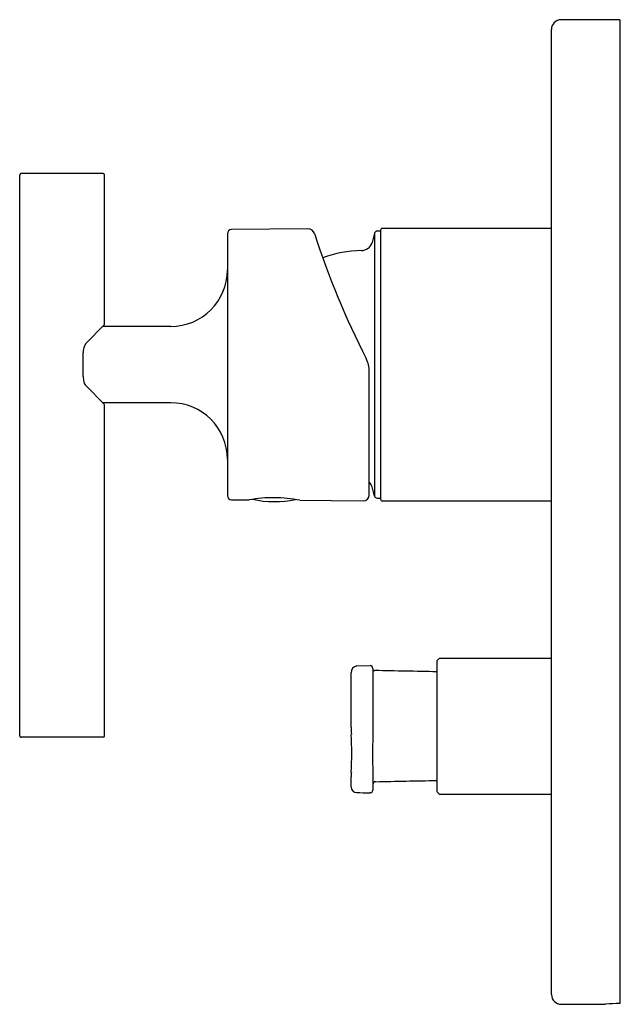
# Model space of a CAD drawing. Units: inches. Extents: x 3907.07 to 3911.33, y 40.63 to 47.6.
import ezdxf

# ---------------------------------------------------------------- set-up
doc = ezdxf.new("R2010")
doc.units = ezdxf.units.IN
doc.header["$LTSCALE"] = 0.64311
doc.header["$MEASUREMENT"] = 0
doc.layers.get('0').update_dxf_attribs({"color": 255, "linetype": 'CONTINUOUS'})
doc.layers.get('Defpoints').update_dxf_attribs({"linetype": 'CONTINUOUS'})
doc.styles.get("Standard").update_dxf_attribs({"font": 'txt', "width": 0.8})

msp = doc.modelspace()

# ---------------------------------------------------------------- linework, layer by layer
for p, q in [((3911.3141, 47.6038), (3910.8986, 47.6038)), ((3911.3141, 47.6038), (3911.3141, 40.6395)), ((3910.8309, 40.7026), (3910.8309, 47.535)), ((3907.0663, 42.5341), (3907.0663, 46.5044)), ((3907.6563, 46.5141), (3907.0763, 46.5141)), ((3907.6663, 45.4496), (3907.6663, 46.5041)), ((3908.5363, 46.0886), (3908.5363, 44.2356)), ((3909.1069, 46.1233), (3908.5661, 46.1186)), ((3909.5779, 46.0924), (3909.5606, 46.0275)), ((3909.5779, 46.0924), (3909.5779, 44.2318)), ((3909.6212, 46.107), (3909.5969, 46.107)), ((3909.6212, 46.1148), (3909.6212, 44.2093)), ((3910.8309, 46.1267), (3909.633, 46.1267)), ((3907.5335, 45.3106), (3907.6643, 45.4436)), ((3908.1363, 45.4321), (3907.653, 45.4321)), ((3907.5163, 45.0781), (3907.5163, 45.2461)), ((3909.5413, 44.2405), (3909.5413, 45.1137)), ((3907.6634, 44.8816), (3907.5335, 45.0136)), ((3908.1363, 44.8921), (3907.6531, 44.8921)), ((3907.6663, 42.5341), (3907.6663, 44.8746)), ((3909.5779, 44.2318), (3909.5605, 44.2967)), ((3909.0503, 44.2014), (3909.4983, 44.1975)), ((3909.5969, 44.2172), (3909.6212, 44.2172)), ((3909.633, 44.1975), (3910.8309, 44.1975)), ((3910.0188, 43.0656), (3910.0385, 43.0841)), ((3910.0385, 43.0841), (3910.8309, 43.0841)), ((3909.4521, 43.0295), (3909.5464, 43.0311)), ((3909.5661, 43.0114), (3909.5661, 42.533)), ((3910.0188, 43.0656), (3910.0188, 42.1404)), ((3909.4127, 42.5946), (3909.4127, 42.9805)), ((3907.6563, 42.5241), (3907.0763, 42.5241)), ((3909.5661, 42.3127), (3909.5661, 42.1506)), ((3909.4127, 42.172), (3909.4129, 42.2443)), ((3909.5467, 42.1309), (3909.546, 42.1309)), ((3910.0188, 42.1404), (3910.0385, 42.1196)), ((3910.8309, 42.1196), (3910.0385, 42.1196)), ((3911.2141, 40.6338), (3911.2141, 40.6359)), ((3910.9009, 40.6338), (3911.2141, 40.6338))]:
    msp.add_line(p, q)
for centre, radius, start, end in [((3910.8997, 47.535), 0.0688, 90.97729, 180.0001), ((3907.0763, 46.5041), 0.01, 90.03725, 178.45559), ((3907.6563, 46.5041), 0.01, 0, 89.98409), ((3908.5663, 46.0886), 0.03, 90.5, 180.00001), ((3909.1073, 46.0751), 0.0482, 16.93769, 90.45513), ((3914.8717, 47.937), 6.0094, 197.90816, 207.04534), ((3909.5969, 46.0873), 0.0197, 90, 165.03488), ((3909.633, 46.1148), 0.0118, 90, 180.0389), ((3909.4844, 46.048), 0.0788, 270.74845, 344.93031), ((3909.4956, 45.1621), 0.8071, 90.72236, 110.5937), ((3908.1363, 45.8321), 0.4, 270, 0), ((3907.656, 45.4497), 0.0103, 323.63733, 359.46596), ((3907.6212, 45.2527), 0.105, 146.56701, 183.59622), ((3909.3384, 45.1129), 0.2029, 0.23265, 26.85396), ((3907.6667, 45.0764), 0.1504, 179.34587, 193.71375), ((3907.5843, 45.0544), 0.0652, 192.14476, 218.77646), ((3908.1363, 44.4921), 0.4, 0, 90), ((3907.6563, 44.8746), 0.01, 360, 44.77721), ((3909.4845, 44.2763), 0.0787, 15, 43.76546), ((3908.5663, 44.2356), 0.03, 180.00001, 269.49961), ((3989.0395, 9258.4326), 9214.5784, 269.49961365, 269.50038633), ((3908.8628, 43.2524), 0.9677, 89.55565, 100.26859), ((3908.8702, 44.9205), 0.7284, 257.71889, 281.71877), ((3908.8602, 43.2428), 0.9773, 78.78442, 89.40881), ((3909.4983, 44.2405), 0.043, 270, 359.99998), ((3909.5969, 44.2369), 0.0197, 194.99998, 270), ((3909.633, 44.2093), 0.0118, 179.96111, 269.99999), ((3909.4589, 42.9837), 0.0462, 98.37494, 183.9568), ((3909.5467, 43.0117), 0.0194, 359.00189, 90.99818), ((3909.5803, 43.0158), 0.0194, 222.58835, 271.30893), ((-197344.822, -10062685.9816), 10064741.3191, 88.85423567394, 88.85423816814), ((3910.8324, 42.6073), 1.4197, 180.51323, 182.5423), ((3907.0763, 42.5341), 0.01, 179.99995, 270), ((3907.6563, 42.5341), 0.01, 270, 360), ((3906.3916, 42.4101), 3.0254, 357.45145, 2.5423), ((41826.8093, 42.533), 37917.2433, 180, 180.00005929), ((3911.1099, 42.4033), 1.5465, 176.64347, 183.35652), ((3911.9258, 42.1638), 2.5142, 177.45145, 178.16528), ((3909.4521, 42.172), 0.0394, 180.00065, 268.99935), ((3909.5858, 42.19), 0.0197, 91.14608, 179.99923), ((2895.0625, 50777.2289), 50745.1616, 271.14556241, 271.14605193), ((3982.2217, 4208.4294), 4166.9322, 268.9993493, 269.0006507), ((3909.5464, 42.1506), 0.0197, 270.99936, 359.99993), ((3910.9009, 40.7038), 0.07, 180.96693, 270), ((3911.3559, 38.1191), 2.5208, 90.94962, 93.22416)]:
    msp.add_arc(centre, radius, start, end)

# ---------------------------------------------------------------- texts
at = {"layer": 'Defpoints'}
for tag, p, s in [('TRADENAME', (3911.3151, 44.1214), 'PURIST'), ('MODELNUMBER', (3911.3151, 44.123), 'K-7356IN-4FP'), ('PRODUCT', (3911.3151, 44.1197), 'SHOWER TRIM')]:
    msp.add_attdef(tag, p, s, height=0.001, dxfattribs=at)

doc.saveas('drawing.dxf')
